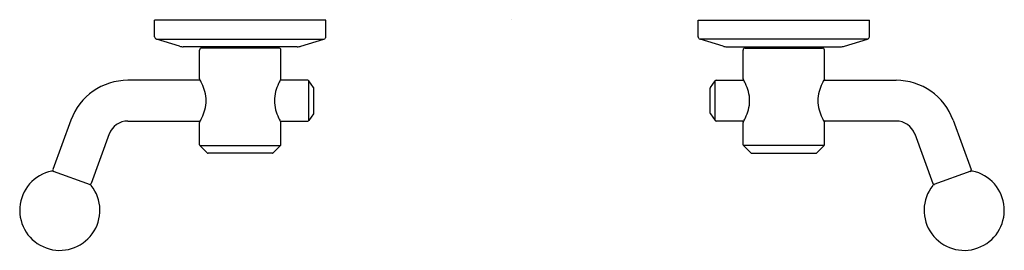
# Model space of a CAD drawing. Extents: x 6595.8 to 6610.3, y 285 to 288.4.
import ezdxf

# ---------------------------------------------------------------- set-up
doc = ezdxf.new("R2010")
doc.units = 0
doc.header["$LTSCALE"] = 0.64311
doc.layers.get('0').update_dxf_attribs({"color": 255, "linetype": 'CONTINUOUS'})
doc.layers.get('DEFPOINTS').update_dxf_attribs({"linetype": 'CONTINUOUS'})
doc.styles.get("Standard").update_dxf_attribs({"font": 'txt', "width": 0.8})

msp = doc.modelspace()

# ---------------------------------------------------------------- linework, layer by layer
for p, q in [((6600.298, 288.442), (6597.779, 288.442)), ((6597.779, 288.196), (6597.779, 288.442)), ((6600.298, 288.196), (6600.298, 288.442)), ((6605.779, 288.442), (6608.298, 288.442)), ((6605.779, 288.196), (6605.779, 288.442)), ((6608.298, 288.196), (6608.298, 288.442)), ((6598.145, 288.057), (6597.807, 288.158)), ((6597.807, 288.158), (6600.27, 288.158)), ((6599.932, 288.057), (6600.27, 288.158)), ((6606.145, 288.057), (6605.807, 288.158)), ((6608.27, 288.158), (6605.807, 288.158)), ((6607.932, 288.057), (6608.27, 288.158)), ((6599.876, 288.048), (6598.201, 288.048)), ((6598.44, 287.577), (6598.44, 287.999)), ((6599.607, 288.029), (6598.47, 288.029)), ((6598.763, 288.029), (6598.763, 288.048)), ((6599.314, 288.029), (6599.314, 288.048)), ((6599.637, 287.577), (6599.637, 287.999)), ((6606.201, 288.048), (6607.876, 288.048)), ((6606.44, 287.577), (6606.44, 287.999)), ((6606.47, 288.029), (6607.607, 288.029)), ((6606.763, 288.029), (6606.763, 288.048)), ((6607.314, 288.029), (6607.314, 288.048)), ((6607.637, 287.577), (6607.637, 287.999)), ((6598.451, 287.554), (6597.384, 287.554)), ((6600.033, 287.554), (6599.626, 287.554)), ((6600.117, 287.448), (6600.049, 287.545)), ((6600.049, 286.962), (6600.049, 287.545)), ((6605.959, 287.448), (6606.027, 287.545)), ((6606.027, 286.962), (6606.027, 287.545)), ((6606.044, 287.554), (6606.451, 287.554)), ((6607.626, 287.554), (6608.693, 287.554)), ((6600.121, 287.071), (6600.121, 287.436)), ((6605.956, 287.071), (6605.956, 287.436)), ((6596.547, 286.968), (6596.281, 286.237)), ((6597.384, 286.954), (6598.451, 286.954)), ((6599.626, 286.954), (6600.033, 286.954)), ((6600.117, 287.06), (6600.049, 286.962)), ((6605.959, 287.06), (6606.027, 286.962)), ((6606.451, 286.954), (6606.044, 286.954)), ((6608.693, 286.954), (6607.626, 286.954)), ((6609.53, 286.968), (6609.796, 286.237)), ((6598.44, 286.605), (6598.44, 286.931)), ((6599.637, 286.605), (6599.637, 286.931)), ((6606.44, 286.605), (6606.44, 286.931)), ((6607.637, 286.605), (6607.637, 286.931)), ((6597.111, 286.763), (6596.845, 286.032)), ((6608.966, 286.763), (6609.232, 286.032)), ((6598.552, 286.485), (6598.446, 286.591)), ((6598.446, 286.591), (6599.631, 286.591)), ((6599.525, 286.485), (6599.631, 286.591)), ((6606.552, 286.485), (6606.446, 286.591)), ((6607.631, 286.591), (6606.446, 286.591)), ((6607.525, 286.485), (6607.631, 286.591)), ((6599.511, 286.479), (6598.566, 286.479)), ((6606.566, 286.479), (6607.511, 286.479)), ((6596.285, 286.214), (6596.828, 286.017)), ((6609.792, 286.214), (6609.249, 286.017))]:
    msp.add_line(p, q)
for centre, radius, start, end in [((6597.818, 288.196), 0.0394, 180, 253.3008), ((6600.259, 288.196), 0.0394, 286.6992, 0), ((6605.818, 288.196), 0.0394, 180, 253.3008), ((6608.259, 288.196), 0.0394, 286.6992, 0), ((6598.201, 288.245), 0.197, 253.3008, 270), ((6598.47, 287.999), 0.03, 90, 180), ((6599.607, 287.999), 0.03, 0, 90), ((6599.876, 288.245), 0.197, 270, 286.6992), ((6606.201, 288.245), 0.197, 253.3008, 270), ((6606.47, 287.999), 0.03, 90, 180), ((6607.607, 287.999), 0.03, 0, 90), ((6607.876, 288.245), 0.197, 270, 286.6992), ((6597.384, 286.663), 0.891, 90, 160), ((6598.448, 287.577), 0.0085, 180, 208.7349), ((6597.481, 287.046), 1.095, 24.9832, 28.7349), ((6600.596, 287.046), 1.095, 151.2651, 155.0168), ((6599.628, 287.577), 0.0085, 331.2651, 0), ((6600.033, 287.534), 0.02, 35, 90), ((6606.044, 287.534), 0.02, 90, 145), ((6606.448, 287.577), 0.0085, 180, 208.7349), ((6605.481, 287.046), 1.095, 24.9832, 28.7349), ((6608.596, 287.046), 1.095, 151.2651, 155.0168), ((6607.628, 287.577), 0.0085, 331.2651, 0), ((6608.693, 286.663), 0.891, 20, 90), ((6597.768, 287.18), 0.779, 15.4136, 24.9832), ((6598.039, 287.255), 0.497, 359.8919, 15.4136), ((6600.038, 287.255), 0.497, 164.5864, 180.1081), ((6600.309, 287.18), 0.779, 155.0168, 164.5864), ((6600.101, 287.436), 0.02, 0, 35), ((6605.976, 287.436), 0.02, 145, 180), ((6605.768, 287.18), 0.779, 15.4136, 24.9832), ((6606.039, 287.255), 0.497, 359.8919, 15.4136), ((6608.038, 287.255), 0.497, 164.5864, 180.1081), ((6608.309, 287.18), 0.779, 155.0168, 164.5864), ((6598.039, 287.253), 0.497, 344.5864, 0.1081), ((6600.038, 287.253), 0.497, 179.8919, 195.4136), ((6606.039, 287.253), 0.497, 344.5864, 0.1081), ((6608.038, 287.253), 0.497, 179.8919, 195.4136), ((6597.768, 287.328), 0.779, 335.0168, 344.5864), ((6600.309, 287.328), 0.779, 195.4136, 204.9832), ((6605.768, 287.328), 0.779, 335.0168, 344.5864), ((6608.309, 287.328), 0.779, 195.4136, 204.9832), ((6597.384, 286.663), 0.291, 90, 160), ((6597.481, 287.461), 1.095, 331.2651, 335.0168), ((6600.596, 287.461), 1.095, 204.9832, 208.7349), ((6600.033, 286.974), 0.02, 270, 325), ((6600.101, 287.071), 0.02, 325, 360), ((6605.976, 287.071), 0.02, 180, 215), ((6606.044, 286.974), 0.02, 215, 270), ((6605.481, 287.461), 1.095, 331.2651, 335.0168), ((6608.596, 287.461), 1.095, 204.9832, 208.7349), ((6608.693, 286.663), 0.291, 20, 90), ((6598.448, 286.931), 0.0085, 151.2651, 180), ((6599.628, 286.931), 0.0085, 0, 28.7349), ((6606.448, 286.931), 0.0085, 151.2651, 180), ((6607.628, 286.931), 0.0085, 0, 28.7349), ((6598.46, 286.605), 0.0197, 180, 225), ((6599.617, 286.605), 0.0197, 315, 0), ((6606.46, 286.605), 0.0197, 180, 225), ((6607.617, 286.605), 0.0197, 315, 0), ((6598.566, 286.498), 0.0197, 225, 270), ((6599.511, 286.498), 0.0197, 270, 315), ((6606.566, 286.498), 0.0197, 225, 270), ((6607.511, 286.498), 0.0197, 270, 315), ((6596.383, 285.638), 0.59, 101.6823, 38.3177), ((6596.271, 286.177), 0.04, 70, 101.6823), ((6596.3, 286.23), 0.02, 160, 250), ((6609.694, 285.638), 0.59, 141.6823, 78.3177), ((6609.777, 286.23), 0.02, 290, 20), ((6609.806, 286.177), 0.04, 78.3177, 110), ((6596.826, 286.039), 0.02, 250, 340), ((6596.814, 285.979), 0.04, 38.3177, 70), ((6609.263, 285.979), 0.04, 110, 141.6823), ((6609.251, 286.039), 0.02, 200, 290)]:
    msp.add_arc(centre, radius, start, end)

# ---------------------------------------------------------------- texts
at = {"layer": 'DEFPOINTS'}
for tag, p, s in [('MODELNUMBER', (6603.029, 288.447), 'P34872-BV'), ('TRADENAME', (6603.029, 288.445), 'VICE'), ('PRODUCT', (6603.029, 288.443), 'BATH FAUCET HANDLES')]:
    msp.add_attdef(tag, p, s, height=0.001, dxfattribs=at)

doc.saveas('drawing.dxf')
